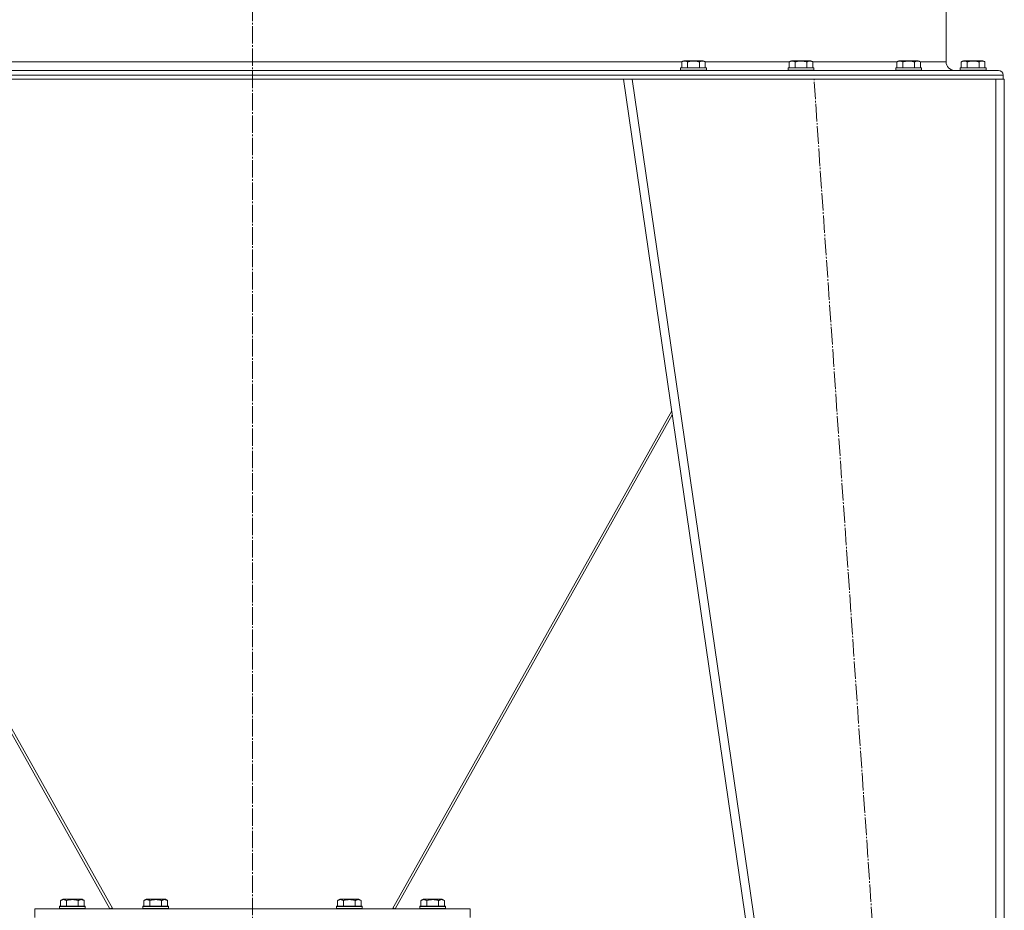
# Model space of a CAD drawing. Units: millimetres. Extents: x 0 to 17338, y -6 to 11880.
# Drawn here: x 8155 to 9071, y 6640 to 7468 of the extents above; entities that cross this region are included whole.
import ezdxf

# ---------------------------------------------------------------- set-up
doc = ezdxf.new("R2010")
doc.units = ezdxf.units.MM
doc.linetypes.add('K5LT_AXLED', pattern=[20.780001, 16.280001, -1.5, 1.5, -1.5])
doc.linetypes.add('K5LT_THIN', pattern=[0])
for name, color, linetype, true_color in [('OSI', 2, 'Continuous', 0xffff00), ('R', 1, 'Continuous', 0xff0000), ('WELDING', 7, 'Continuous', 0xffffff)]:
    doc.layers.add(name, color=color, linetype=linetype, true_color=true_color)

msp = doc.modelspace()

# ---------------------------------------------------------------- linework, layer by layer
at = {"layer": 'OSI', "color": 30, "linetype": 'K5LT_AXLED', "lineweight": 18, "true_color": 0xff8000}
for p, q in [((8371.84, 6406.67), (8371.84, 9942.28)), ((9015.84, 5652.62), (8893.87, 7412.62))]:
    msp.add_line(p, q, dxfattribs=at)
at = {"layer": 'R', "color": 7, "linetype": 'K5LT_THIN', "lineweight": 18}
for p, q in [((9016.74, 7536.52), (9016.74, 7428.72)), ((9016.74, 7536.52), (9016.74, 7428.72)), ((7972.55, 7428.72), (8771.14, 7428.72)), ((8770.87, 7428.57), (8772.87, 7429.72)), ((8770.87, 7428.57), (8770.87, 7423.22)), ((8790.82, 7429.72), (8772.87, 7429.72)), ((8776.36, 7428.57), (8776.36, 7423.22)), ((8787.33, 7428.57), (8787.33, 7423.22)), ((8792.81, 7428.57), (8790.82, 7429.72)), ((8792.55, 7428.72), (8871.14, 7428.72)), ((8792.81, 7428.57), (8792.81, 7423.22)), ((8870.87, 7428.57), (8872.87, 7429.72)), ((8870.87, 7428.57), (8870.87, 7423.22)), ((8890.82, 7429.72), (8872.87, 7429.72)), ((8876.36, 7428.57), (8876.36, 7423.22)), ((8887.33, 7428.57), (8887.33, 7423.22)), ((8892.81, 7428.57), (8890.82, 7429.72)), ((8892.55, 7428.72), (8971.14, 7428.72)), ((8892.81, 7428.57), (8892.81, 7423.22)), ((8970.87, 7428.57), (8972.87, 7429.72)), ((8970.87, 7428.57), (8970.87, 7423.22)), ((8990.82, 7429.72), (8972.87, 7429.72)), ((8976.36, 7428.57), (8976.36, 7423.22)), ((8987.33, 7428.57), (8987.33, 7423.22)), ((8992.81, 7428.57), (8990.82, 7429.72)), ((8992.55, 7428.72), (9016.74, 7428.72)), ((8992.81, 7428.57), (8992.81, 7423.22)), ((9030.87, 7428.57), (9032.87, 7429.72)), ((9030.87, 7428.57), (9030.87, 7423.22)), ((9050.82, 7429.72), (9032.87, 7429.72)), ((9036.36, 7428.57), (9036.36, 7423.22)), ((9047.33, 7428.57), (9047.33, 7423.22)), ((9052.81, 7428.57), (9050.82, 7429.72)), ((9052.81, 7428.57), (9052.81, 7423.22)), ((7673.84, 7416.22), (9069.84, 7416.22)), ((7678.34, 7420.72), (9065.34, 7420.72)), ((8769.84, 7422.92), (8770.02, 7423.22)), ((8769.84, 7422.92), (8769.84, 7421.02)), ((8793.84, 7422.92), (8769.84, 7422.92)), ((8793.84, 7421.02), (8769.84, 7421.02)), ((8769.84, 7421.02), (8770.02, 7420.72)), ((8793.67, 7423.22), (8770.02, 7423.22)), ((8793.67, 7420.72), (8770.02, 7420.72)), ((8793.84, 7422.92), (8793.67, 7423.22)), ((8793.84, 7421.02), (8793.67, 7420.72)), ((8793.84, 7422.92), (8793.84, 7421.02)), ((8869.84, 7422.92), (8870.02, 7423.22)), ((8869.84, 7422.92), (8869.84, 7421.02)), ((8893.84, 7422.92), (8869.84, 7422.92)), ((8893.84, 7421.02), (8869.84, 7421.02)), ((8869.84, 7421.02), (8870.02, 7420.72)), ((8893.67, 7423.22), (8870.02, 7423.22)), ((8893.67, 7420.72), (8870.02, 7420.72)), ((8893.84, 7422.92), (8893.67, 7423.22)), ((8893.84, 7421.02), (8893.67, 7420.72)), ((8893.84, 7422.92), (8893.84, 7421.02)), ((8969.84, 7422.92), (8970.02, 7423.22)), ((8969.84, 7422.92), (8969.84, 7421.02)), ((8993.84, 7422.92), (8969.84, 7422.92)), ((8993.84, 7421.02), (8969.84, 7421.02)), ((8969.84, 7421.02), (8970.02, 7420.72)), ((8993.67, 7423.22), (8970.02, 7423.22)), ((8993.67, 7420.72), (8970.02, 7420.72)), ((8993.84, 7422.92), (8993.67, 7423.22)), ((8993.84, 7421.02), (8993.67, 7420.72)), ((8993.84, 7422.92), (8993.84, 7421.02)), ((9024.74, 7420.72), (9065.34, 7420.72)), ((9029.84, 7422.92), (9030.02, 7423.22)), ((9029.84, 7422.92), (9029.84, 7421.02)), ((9053.84, 7422.92), (9029.84, 7422.92)), ((9053.84, 7421.02), (9029.84, 7421.02)), ((9029.84, 7421.02), (9030.02, 7420.72)), ((9053.67, 7423.22), (9030.02, 7423.22)), ((9053.84, 7422.92), (9053.67, 7423.22)), ((9053.84, 7421.02), (9053.67, 7420.72)), ((9053.84, 7422.92), (9053.84, 7421.02)), ((9069.84, 7416.22), (9069.84, 7412.62)), ((9069.84, 7416.22), (9069.84, 7412.62)), ((8022.67, 7412.62), (8721.01, 7412.62)), ((8970.84, 5662.62), (8716.84, 7412.62)), ((8724.93, 7412.62), (8721.01, 7412.62)), ((8978.93, 5662.62), (8724.93, 7412.62)), ((9062.84, 7412.62), (8724.93, 7412.62)), ((9062.84, 5662.62), (9062.84, 7412.62)), ((9066.72, 7412.62), (9062.84, 7412.62)), ((9066.72, 7412.62), (9069.84, 7412.62)), ((9070.84, 7412.62), (9069.84, 7412.62)), ((9070.84, 5662.62), (9070.84, 7412.62)), ((8239.23, 6641.16), (7981.53, 7100.42)), ((7982.07, 7104.12), (8241.84, 6641.16)), ((8501.84, 6641.16), (8761.62, 7104.12)), ((8762.16, 7100.42), (8504.46, 6641.16)), ((8193.37, 6649), (8195.37, 6650.16)), ((8193.37, 6649), (8193.37, 6643.66)), ((8213.32, 6650.16), (8195.37, 6650.16)), ((8198.86, 6649), (8198.86, 6643.66)), ((8209.83, 6649), (8209.83, 6643.66)), ((8215.31, 6649), (8213.32, 6650.16)), ((8215.31, 6649), (8215.31, 6643.66)), ((8270.87, 6649), (8272.87, 6650.16)), ((8270.87, 6649), (8270.87, 6643.66)), ((8290.82, 6650.16), (8272.87, 6650.16)), ((8276.36, 6649), (8276.36, 6643.66)), ((8287.33, 6649), (8287.33, 6643.66)), ((8292.81, 6649), (8290.82, 6650.16)), ((8292.81, 6649), (8292.81, 6643.66)), ((8450.87, 6649), (8452.87, 6650.16)), ((8450.87, 6649), (8450.87, 6643.66)), ((8470.82, 6650.16), (8452.87, 6650.16)), ((8456.36, 6649), (8456.36, 6643.66)), ((8467.33, 6649), (8467.33, 6643.66)), ((8472.81, 6649), (8470.82, 6650.16)), ((8472.81, 6649), (8472.81, 6643.66)), ((8528.37, 6649), (8530.37, 6650.16)), ((8528.37, 6649), (8528.37, 6643.66)), ((8548.32, 6650.16), (8530.37, 6650.16)), ((8533.86, 6649), (8533.86, 6643.66)), ((8544.83, 6649), (8544.83, 6643.66)), ((8550.31, 6649), (8548.32, 6650.16)), ((8550.31, 6649), (8550.31, 6643.66)), ((8169.34, 6641.16), (8574.34, 6641.16)), ((8169.34, 6633.16), (8169.34, 6641.16)), ((8192.34, 6643.36), (8192.52, 6643.66)), ((8216.34, 6643.36), (8192.34, 6643.36)), ((8192.34, 6643.36), (8192.34, 6641.46)), ((8216.34, 6641.46), (8192.34, 6641.46)), ((8192.34, 6641.46), (8192.52, 6641.16)), ((8216.17, 6643.66), (8192.52, 6643.66)), ((8216.34, 6643.36), (8216.17, 6643.66)), ((8216.34, 6641.46), (8216.17, 6641.16)), ((8216.34, 6643.36), (8216.34, 6641.46)), ((8241.22, 6642.27), (8239.23, 6641.16)), ((8269.84, 6643.36), (8270.02, 6643.66)), ((8269.84, 6643.36), (8269.84, 6641.46)), ((8293.84, 6643.36), (8269.84, 6643.36)), ((8293.84, 6641.46), (8269.84, 6641.46)), ((8269.84, 6641.46), (8270.02, 6641.16)), ((8293.67, 6643.66), (8270.02, 6643.66)), ((8293.84, 6643.36), (8293.67, 6643.66)), ((8293.84, 6641.46), (8293.67, 6641.16)), ((8293.84, 6643.36), (8293.84, 6641.46)), ((8449.84, 6643.36), (8450.02, 6643.66)), ((8449.84, 6643.36), (8449.84, 6641.46)), ((8473.84, 6643.36), (8449.84, 6643.36)), ((8473.84, 6641.46), (8449.84, 6641.46)), ((8449.84, 6641.46), (8450.02, 6641.16)), ((8473.67, 6643.66), (8450.02, 6643.66)), ((8473.84, 6643.36), (8473.67, 6643.66)), ((8473.84, 6641.46), (8473.67, 6641.16)), ((8473.84, 6643.36), (8473.84, 6641.46)), ((8502.47, 6642.27), (8504.46, 6641.16)), ((8527.34, 6643.36), (8527.52, 6643.66)), ((8527.34, 6643.36), (8527.34, 6641.46)), ((8551.34, 6643.36), (8527.34, 6643.36)), ((8551.34, 6641.46), (8527.34, 6641.46)), ((8527.34, 6641.46), (8527.52, 6641.16)), ((8551.17, 6643.66), (8527.52, 6643.66)), ((8551.34, 6643.36), (8551.17, 6643.66)), ((8551.34, 6641.46), (8551.17, 6641.16)), ((8551.34, 6643.36), (8551.34, 6641.46)), ((8574.34, 6633.16), (8574.34, 6641.16))]:
    msp.add_line(p, q, dxfattribs=at)
for centre, radius, start, end in [((9024.74, 7428.72), 8, 180, 270), ((9024.74, 7428.72), 8, 180, 270), ((9065.34, 7416.22), 4.5, 0, 90), ((9065.34, 7416.22), 4.5, 0, 90)]:
    msp.add_arc(centre, radius, start, end, dxfattribs=at)
at = {"layer": 'WELDING', "color": 7, "linetype": 'K5LT_THIN', "lineweight": 18}
for points, knots in [([(8776.36, 7428.57), (8776.06, 7428.75), (8775.61, 7428.97), (8775.05, 7429.18), (8774.69, 7429.28), (8774.39, 7429.35), (8774.1, 7429.39), (8773.81, 7429.42), (8773.51, 7429.42), (8773.19, 7429.4), (8772.88, 7429.36), (8772.49, 7429.28), (8771.99, 7429.12), (8771.43, 7428.88), (8771.04, 7428.67), (8770.87, 7428.57)], [0, 0, 0, 0, 2.704026, 3.977567, 4.913586, 5.783319, 6.583675, 7.42636, 8.303602, 9.201828, 10.1214, 11.060865, 12.506598, 14.484694, 16, 16, 16, 16]), ([(8787.33, 7428.57), (8786.79, 7428.73), (8785.9, 7428.96), (8784.78, 7429.17), (8784, 7429.28), (8783.4, 7429.35), (8782.82, 7429.39), (8782.23, 7429.42), (8781.63, 7429.42), (8781, 7429.4), (8780.36, 7429.36), (8779.71, 7429.29), (8778.94, 7429.18), (8777.81, 7428.96), (8776.92, 7428.73), (8776.36, 7428.57)], [0, 0, 0, 0, 2.400934, 3.977567, 4.913586, 5.783319, 6.583675, 7.42636, 8.303602, 9.201828, 10.1214, 11.060865, 12.021818, 13.488338, 16, 16, 16, 16]), ([(8792.81, 7428.57), (8792.51, 7428.75), (8792.06, 7428.97), (8791.5, 7429.18), (8791.15, 7429.28), (8790.85, 7429.35), (8790.56, 7429.39), (8790.27, 7429.42), (8789.96, 7429.42), (8789.65, 7429.4), (8789.33, 7429.36), (8788.95, 7429.28), (8788.45, 7429.12), (8787.89, 7428.88), (8787.5, 7428.67), (8787.33, 7428.57)], [0, 0, 0, 0, 2.704026, 3.977567, 4.913586, 5.783319, 6.583675, 7.42636, 8.303602, 9.201828, 10.1214, 11.060865, 12.506598, 14.484694, 16, 16, 16, 16]), ([(8876.36, 7428.57), (8876.06, 7428.75), (8875.61, 7428.97), (8875.05, 7429.18), (8874.69, 7429.28), (8874.39, 7429.35), (8874.1, 7429.39), (8873.81, 7429.42), (8873.51, 7429.42), (8873.19, 7429.4), (8872.88, 7429.36), (8872.49, 7429.28), (8871.99, 7429.12), (8871.43, 7428.88), (8871.04, 7428.67), (8870.87, 7428.57)], [0, 0, 0, 0, 2.704026, 3.977567, 4.913586, 5.783319, 6.583675, 7.42636, 8.303602, 9.201828, 10.1214, 11.060865, 12.506598, 14.484694, 16, 16, 16, 16]), ([(8887.33, 7428.57), (8886.79, 7428.73), (8885.9, 7428.96), (8884.78, 7429.17), (8884, 7429.28), (8883.4, 7429.35), (8882.82, 7429.39), (8882.23, 7429.42), (8881.63, 7429.42), (8881, 7429.4), (8880.36, 7429.36), (8879.71, 7429.29), (8878.94, 7429.18), (8877.81, 7428.96), (8876.92, 7428.73), (8876.36, 7428.57)], [0, 0, 0, 0, 2.400934, 3.977567, 4.913586, 5.783319, 6.583675, 7.42636, 8.303602, 9.201828, 10.1214, 11.060865, 12.021818, 13.488338, 16, 16, 16, 16]), ([(8892.81, 7428.57), (8892.51, 7428.75), (8892.06, 7428.97), (8891.5, 7429.18), (8891.15, 7429.28), (8890.85, 7429.35), (8890.56, 7429.39), (8890.27, 7429.42), (8889.96, 7429.42), (8889.65, 7429.4), (8889.33, 7429.36), (8888.95, 7429.28), (8888.45, 7429.12), (8887.89, 7428.88), (8887.5, 7428.67), (8887.33, 7428.57)], [0, 0, 0, 0, 2.704026, 3.977567, 4.913586, 5.783319, 6.583675, 7.42636, 8.303602, 9.201828, 10.1214, 11.060865, 12.506598, 14.484694, 16, 16, 16, 16]), ([(8976.36, 7428.57), (8976.06, 7428.75), (8975.61, 7428.97), (8975.05, 7429.18), (8974.69, 7429.28), (8974.39, 7429.35), (8974.1, 7429.39), (8973.81, 7429.42), (8973.51, 7429.42), (8973.19, 7429.4), (8972.88, 7429.36), (8972.49, 7429.28), (8971.99, 7429.12), (8971.43, 7428.88), (8971.04, 7428.67), (8970.87, 7428.57)], [0, 0, 0, 0, 2.704026, 3.977567, 4.913586, 5.783319, 6.583675, 7.42636, 8.303602, 9.201828, 10.1214, 11.060865, 12.506598, 14.484694, 16, 16, 16, 16]), ([(8987.33, 7428.57), (8986.79, 7428.73), (8985.9, 7428.96), (8984.78, 7429.17), (8984, 7429.28), (8983.4, 7429.35), (8982.82, 7429.39), (8982.23, 7429.42), (8981.63, 7429.42), (8981, 7429.4), (8980.36, 7429.36), (8979.71, 7429.29), (8978.94, 7429.18), (8977.81, 7428.96), (8976.92, 7428.73), (8976.36, 7428.57)], [0, 0, 0, 0, 2.400934, 3.977567, 4.913586, 5.783319, 6.583675, 7.42636, 8.303602, 9.201828, 10.1214, 11.060865, 12.021818, 13.488338, 16, 16, 16, 16]), ([(8992.81, 7428.57), (8992.51, 7428.75), (8992.06, 7428.97), (8991.5, 7429.18), (8991.15, 7429.28), (8990.85, 7429.35), (8990.56, 7429.39), (8990.27, 7429.42), (8989.96, 7429.42), (8989.65, 7429.4), (8989.33, 7429.36), (8988.95, 7429.28), (8988.45, 7429.12), (8987.89, 7428.88), (8987.5, 7428.67), (8987.33, 7428.57)], [0, 0, 0, 0, 2.704026, 3.977567, 4.913586, 5.783319, 6.583675, 7.42636, 8.303602, 9.201828, 10.1214, 11.060865, 12.506598, 14.484694, 16, 16, 16, 16]), ([(9036.36, 7428.57), (9036.06, 7428.75), (9035.61, 7428.97), (9035.05, 7429.18), (9034.69, 7429.28), (9034.39, 7429.35), (9034.1, 7429.39), (9033.81, 7429.42), (9033.51, 7429.42), (9033.19, 7429.4), (9032.88, 7429.36), (9032.49, 7429.28), (9031.99, 7429.12), (9031.43, 7428.88), (9031.04, 7428.67), (9030.87, 7428.57)], [0, 0, 0, 0, 2.704026, 3.977567, 4.913586, 5.783319, 6.583675, 7.42636, 8.303602, 9.201828, 10.1214, 11.060865, 12.506598, 14.484694, 16, 16, 16, 16]), ([(9047.33, 7428.57), (9046.79, 7428.73), (9045.9, 7428.96), (9044.78, 7429.17), (9044, 7429.28), (9043.4, 7429.35), (9042.82, 7429.39), (9042.23, 7429.42), (9041.63, 7429.42), (9041, 7429.4), (9040.36, 7429.36), (9039.71, 7429.29), (9038.94, 7429.18), (9037.81, 7428.96), (9036.92, 7428.73), (9036.36, 7428.57)], [0, 0, 0, 0, 2.400934, 3.977567, 4.913586, 5.783319, 6.583675, 7.42636, 8.303602, 9.201828, 10.1214, 11.060865, 12.021818, 13.488338, 16, 16, 16, 16]), ([(9052.81, 7428.57), (9052.51, 7428.75), (9052.06, 7428.97), (9051.5, 7429.18), (9051.15, 7429.28), (9050.85, 7429.35), (9050.56, 7429.39), (9050.27, 7429.42), (9049.96, 7429.42), (9049.65, 7429.4), (9049.33, 7429.36), (9048.95, 7429.28), (9048.45, 7429.12), (9047.89, 7428.88), (9047.5, 7428.67), (9047.33, 7428.57)], [0, 0, 0, 0, 2.704026, 3.977567, 4.913586, 5.783319, 6.583675, 7.42636, 8.303602, 9.201828, 10.1214, 11.060865, 12.506598, 14.484694, 16, 16, 16, 16]), ([(8198.86, 6649), (8198.56, 6649.18), (8198.11, 6649.4), (8197.55, 6649.61), (8197.19, 6649.72), (8196.89, 6649.78), (8196.6, 6649.83), (8196.31, 6649.85), (8196.01, 6649.85), (8195.69, 6649.83), (8195.38, 6649.79), (8194.99, 6649.71), (8194.49, 6649.55), (8193.93, 6649.31), (8193.54, 6649.1), (8193.37, 6649)], [0, 0, 0, 0, 2.704026, 3.977567, 4.913586, 5.783319, 6.583675, 7.42636, 8.303602, 9.201828, 10.1214, 11.060865, 12.506598, 14.484694, 16, 16, 16, 16]), ([(8209.83, 6649), (8209.29, 6649.16), (8208.4, 6649.39), (8207.28, 6649.6), (8206.5, 6649.72), (8205.9, 6649.78), (8205.32, 6649.83), (8204.73, 6649.85), (8204.13, 6649.85), (8203.5, 6649.83), (8202.86, 6649.79), (8202.21, 6649.72), (8201.44, 6649.61), (8200.31, 6649.39), (8199.42, 6649.16), (8198.86, 6649)], [0, 0, 0, 0, 2.400934, 3.977567, 4.913586, 5.783319, 6.583675, 7.42636, 8.303602, 9.201828, 10.1214, 11.060865, 12.021818, 13.488338, 16, 16, 16, 16]), ([(8215.31, 6649), (8215.01, 6649.18), (8214.56, 6649.4), (8214, 6649.61), (8213.65, 6649.72), (8213.35, 6649.78), (8213.06, 6649.83), (8212.77, 6649.85), (8212.46, 6649.85), (8212.15, 6649.83), (8211.83, 6649.79), (8211.45, 6649.71), (8210.95, 6649.55), (8210.39, 6649.31), (8210, 6649.1), (8209.83, 6649)], [0, 0, 0, 0, 2.704026, 3.977567, 4.913586, 5.783319, 6.583675, 7.42636, 8.303602, 9.201828, 10.1214, 11.060865, 12.506598, 14.484694, 16, 16, 16, 16]), ([(8276.36, 6649), (8276.06, 6649.18), (8275.61, 6649.4), (8275.05, 6649.61), (8274.69, 6649.72), (8274.39, 6649.78), (8274.1, 6649.83), (8273.81, 6649.85), (8273.51, 6649.85), (8273.19, 6649.83), (8272.88, 6649.79), (8272.49, 6649.71), (8271.99, 6649.55), (8271.43, 6649.31), (8271.04, 6649.1), (8270.87, 6649)], [0, 0, 0, 0, 2.704026, 3.977567, 4.913586, 5.783319, 6.583675, 7.42636, 8.303602, 9.201828, 10.1214, 11.060865, 12.506598, 14.484694, 16, 16, 16, 16]), ([(8287.33, 6649), (8286.79, 6649.16), (8285.9, 6649.39), (8284.78, 6649.6), (8284, 6649.72), (8283.4, 6649.78), (8282.82, 6649.83), (8282.23, 6649.85), (8281.63, 6649.85), (8281, 6649.83), (8280.36, 6649.79), (8279.71, 6649.72), (8278.94, 6649.61), (8277.81, 6649.39), (8276.92, 6649.16), (8276.36, 6649)], [0, 0, 0, 0, 2.400934, 3.977567, 4.913586, 5.783319, 6.583675, 7.42636, 8.303602, 9.201828, 10.1214, 11.060865, 12.021818, 13.488338, 16, 16, 16, 16]), ([(8292.81, 6649), (8292.51, 6649.18), (8292.06, 6649.4), (8291.5, 6649.61), (8291.15, 6649.72), (8290.85, 6649.78), (8290.56, 6649.83), (8290.27, 6649.85), (8289.96, 6649.85), (8289.65, 6649.83), (8289.33, 6649.79), (8288.95, 6649.71), (8288.45, 6649.55), (8287.89, 6649.31), (8287.5, 6649.1), (8287.33, 6649)], [0, 0, 0, 0, 2.704026, 3.977567, 4.913586, 5.783319, 6.583675, 7.42636, 8.303602, 9.201828, 10.1214, 11.060865, 12.506598, 14.484694, 16, 16, 16, 16]), ([(8456.36, 6649), (8456.06, 6649.18), (8455.61, 6649.4), (8455.05, 6649.61), (8454.69, 6649.72), (8454.39, 6649.78), (8454.1, 6649.83), (8453.81, 6649.85), (8453.51, 6649.85), (8453.19, 6649.83), (8452.88, 6649.79), (8452.49, 6649.71), (8451.99, 6649.55), (8451.43, 6649.31), (8451.04, 6649.1), (8450.87, 6649)], [0, 0, 0, 0, 2.704026, 3.977567, 4.913586, 5.783319, 6.583675, 7.42636, 8.303602, 9.201828, 10.1214, 11.060865, 12.506598, 14.484694, 16, 16, 16, 16]), ([(8467.33, 6649), (8466.79, 6649.16), (8465.9, 6649.39), (8464.78, 6649.6), (8464, 6649.72), (8463.4, 6649.78), (8462.82, 6649.83), (8462.23, 6649.85), (8461.63, 6649.85), (8461, 6649.83), (8460.36, 6649.79), (8459.71, 6649.72), (8458.94, 6649.61), (8457.81, 6649.39), (8456.92, 6649.16), (8456.36, 6649)], [0, 0, 0, 0, 2.400934, 3.977567, 4.913586, 5.783319, 6.583675, 7.42636, 8.303602, 9.201828, 10.1214, 11.060865, 12.021818, 13.488338, 16, 16, 16, 16]), ([(8472.81, 6649), (8472.51, 6649.18), (8472.06, 6649.4), (8471.5, 6649.61), (8471.15, 6649.72), (8470.85, 6649.78), (8470.56, 6649.83), (8470.27, 6649.85), (8469.96, 6649.85), (8469.65, 6649.83), (8469.33, 6649.79), (8468.95, 6649.71), (8468.45, 6649.55), (8467.89, 6649.31), (8467.5, 6649.1), (8467.33, 6649)], [0, 0, 0, 0, 2.704026, 3.977567, 4.913586, 5.783319, 6.583675, 7.42636, 8.303602, 9.201828, 10.1214, 11.060865, 12.506598, 14.484694, 16, 16, 16, 16]), ([(8533.86, 6649), (8533.56, 6649.18), (8533.11, 6649.4), (8532.55, 6649.61), (8532.19, 6649.72), (8531.89, 6649.78), (8531.6, 6649.83), (8531.31, 6649.85), (8531.01, 6649.85), (8530.69, 6649.83), (8530.38, 6649.79), (8529.99, 6649.71), (8529.49, 6649.55), (8528.93, 6649.31), (8528.54, 6649.1), (8528.37, 6649)], [0, 0, 0, 0, 2.704026, 3.977567, 4.913586, 5.783319, 6.583675, 7.42636, 8.303602, 9.201828, 10.1214, 11.060865, 12.506598, 14.484694, 16, 16, 16, 16]), ([(8544.83, 6649), (8544.29, 6649.16), (8543.4, 6649.39), (8542.28, 6649.6), (8541.5, 6649.72), (8540.9, 6649.78), (8540.32, 6649.83), (8539.73, 6649.85), (8539.13, 6649.85), (8538.5, 6649.83), (8537.86, 6649.79), (8537.21, 6649.72), (8536.44, 6649.61), (8535.31, 6649.39), (8534.42, 6649.16), (8533.86, 6649)], [0, 0, 0, 0, 2.400934, 3.977567, 4.913586, 5.783319, 6.583675, 7.42636, 8.303602, 9.201828, 10.1214, 11.060865, 12.021818, 13.488338, 16, 16, 16, 16]), ([(8550.31, 6649), (8550.01, 6649.18), (8549.56, 6649.4), (8549, 6649.61), (8548.65, 6649.72), (8548.35, 6649.78), (8548.06, 6649.83), (8547.77, 6649.85), (8547.46, 6649.85), (8547.15, 6649.83), (8546.83, 6649.79), (8546.45, 6649.71), (8545.95, 6649.55), (8545.39, 6649.31), (8545, 6649.1), (8544.83, 6649)], [0, 0, 0, 0, 2.704026, 3.977567, 4.913586, 5.783319, 6.583675, 7.42636, 8.303602, 9.201828, 10.1214, 11.060865, 12.506598, 14.484694, 16, 16, 16, 16])]:
    msp.add_open_spline(points, degree=3, knots=knots, dxfattribs=at)

doc.saveas('drawing.dxf')
